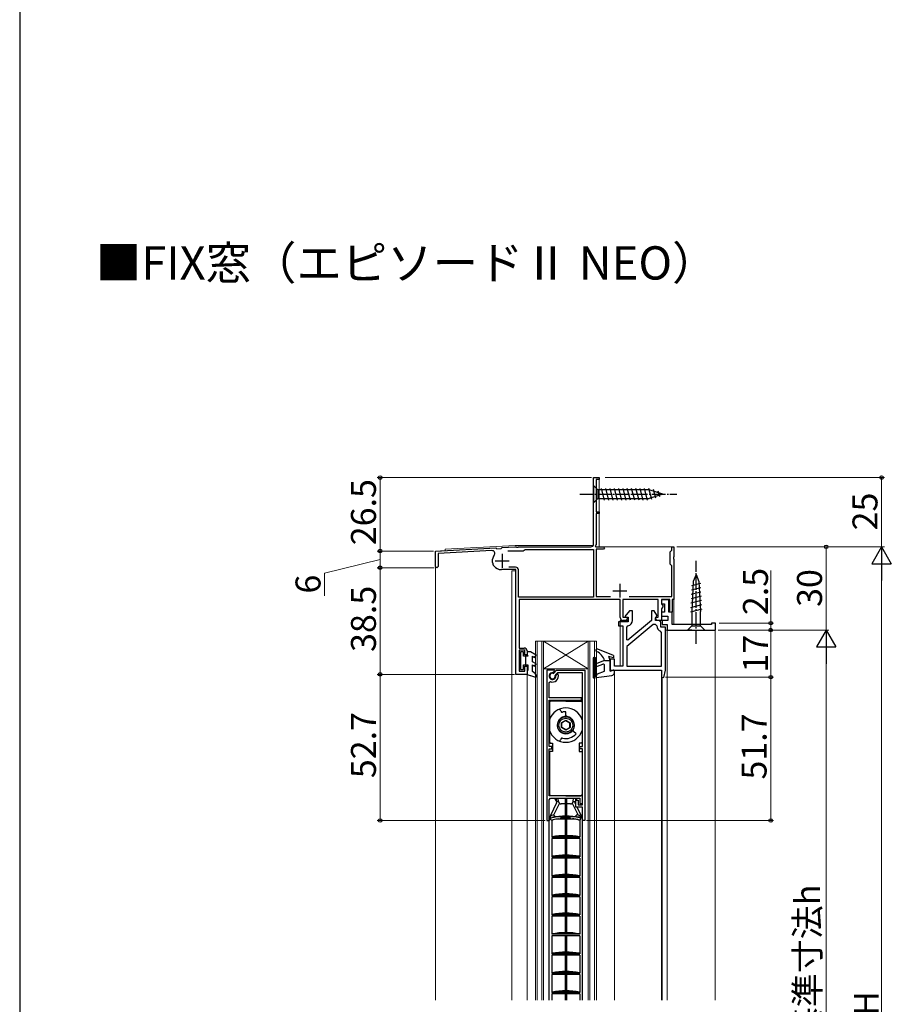
# Model space of a CAD drawing. Extents: x 0 to 1050, y 0 to 1584.
# Drawn here: x 0 to 314, y 367 to 722 of the extents above; entities that cross this region are included whole.
import ezdxf

# ---------------------------------------------------------------- set-up
doc = ezdxf.new("R2010")
doc.units = 0
doc.linetypes.add('YCENTER_1', pattern=[13, 10, -1, 1, -1])
doc.layers.add('USER1', color=3, linetype='CONTINUOUS')
doc.layers.add('YKK_ZWAK', color=7, linetype='CONTINUOUS')
for name, color, linetype, lineweight in [('YKK_11', 7, 'CONTINUOUS', 30), ('YKK_12', 2, 'CONTINUOUS', 13), ('YKK_13', 4, 'CONTINUOUS', 30), ('YKK_D', 6, 'CONTINUOUS', 13)]:
    doc.layers.add(name, color=color, linetype=linetype, lineweight=lineweight)
doc.styles.add('text-b', font='txt')

msp = doc.modelspace()

# ---------------------------------------------------------------- linework, layer by layer
at = {"layer": 'YKK_11', "linetype": 'ByBlock', "lineweight": -2}
for p, q in [((207, 533), (207, 557)), ((207, 557), (209, 557)), ((209, 556.3), (207.9, 556.3)), ((207.9, 556.3), (207.9, 544.7)), ((209, 557), (209, 556.3)), ((207.9, 544.7), (209, 544.7)), ((209, 544), (207.9, 544)), ((207.9, 544), (207.9, 532.9)), ((209, 544.7), (209, 544)), ((207.9, 532.9), (207.58, 532.34)), ((150, 530.5), (171.8, 531.64)), ((150, 524.95), (150, 530.5)), ((170.36, 530.66), (150.9, 529.64)), ((150.9, 529.64), (150.9, 524.95)), ((171.8, 531.64), (172.09, 531.35)), ((172.09, 531.35), (173.68, 531.44)), ((173.68, 531.44), (174, 531.75)), ((174, 531.75), (178.62, 532)), ((176.02, 530.6), (181.7, 530.6)), ((178.62, 532), (179.04, 532)), ((179.04, 532), (179.23, 531.88)), ((179.23, 531.88), (179.77, 531.88)), ((179.77, 531.88), (179.96, 532)), ((179.96, 532), (206, 532)), ((181.7, 530.6), (182, 530.85)), ((182, 530.85), (182.29, 531.1)), ((182.29, 531.1), (207, 531.1)), ((207, 531.1), (207, 513.9)), ((207.58, 532.34), (207.77, 532)), ((207.77, 532), (210.6, 532)), ((210.6, 531.2), (207.9, 531.2)), ((207.9, 531.2), (207.9, 514.1)), ((210.6, 532), (211, 531.6)), ((211, 531.6), (210.6, 531.2)), ((234.6, 530.2), (234.9, 530.5)), ((234.6, 525.8), (234.6, 530.2)), ((234.9, 530.5), (235.2, 530.8)), ((235.2, 530.8), (235.2, 532)), ((235.2, 532), (236, 532)), ((236, 532), (236, 528.45)), ((170.6, 526.38), (170.6, 527.61)), ((234.9, 525.5), (234.6, 525.8)), ((236, 528.45), (235.88, 528.27)), ((235.88, 528.27), (235.88, 527.72)), ((235.88, 527.72), (236, 527.54)), ((236, 527.54), (236, 513)), ((150.45, 524.5), (150, 524.95)), ((150.9, 524.95), (150.45, 524.5)), ((179, 523.8), (173.79, 523.8)), ((178.9, 524.7), (176.4, 524.7)), ((179, 486), (179, 523.8)), ((179.9, 513.9), (179.9, 523.7)), ((235.2, 525.2), (234.9, 525.5)), ((235.2, 514.1), (235.2, 525.2)), ((207, 513.9), (179.9, 513.9)), ((216.6, 513), (180.2, 513)), ((180.2, 513), (180.2, 495.5)), ((207.9, 514.1), (213.16, 514.1)), ((216.6, 506.5), (216.6, 513)), ((230.3, 513), (217.5, 513)), ((217.5, 513), (217.5, 506.6)), ((219.84, 514.1), (235.2, 514.1)), ((230.3, 506.6), (230.3, 513)), ((234.5, 513), (231.5, 513)), ((231.5, 513), (231.5, 511.4)), ((234.5, 509.1), (234.5, 513)), ((236, 513), (235.3, 513)), ((235.3, 513), (235.3, 508.5)), ((220, 508.99), (218.28, 506.84)), ((221, 508.99), (220, 508.99)), ((221, 505.49), (221, 508.99)), ((228.9, 508.99), (227.9, 508.99)), ((227.9, 508.99), (227.9, 505.49)), ((229.84, 507.34), (228.9, 508.99)), ((231.5, 511.4), (231.8, 511.1)), ((232.06, 510.65), (231.5, 509.68)), ((231.5, 509.68), (231.5, 505.5)), ((231.8, 511.1), (232.06, 510.65)), ((234.38, 508.86), (234.5, 509.1)), ((234.5, 508.5), (234.38, 508.86)), ((235.3, 508.5), (234.5, 508.5)), ((219.5, 504.99), (216, 504.99)), ((216, 504.99), (216, 503.49)), ((217.5, 506.6), (219.03, 506.6)), ((218.78, 505.5), (217.6, 505.5)), ((218.28, 506.84), (218.4, 506.59)), ((218.4, 506.59), (219.5, 506.59)), ((219.22, 506.26), (218.78, 505.5)), ((219.03, 506.6), (219.22, 506.26)), ((227.9, 505.49), (219.35, 498.32)), ((219.5, 506.59), (219.5, 504.99)), ((229.38, 506.26), (229.57, 506.6)), ((229.82, 505.5), (229.38, 506.26)), ((229.4, 506.23), (229.65, 506.66)), ((229.4, 505.49), (229.4, 506.23)), ((230.3, 505.49), (229.4, 505.49)), ((229.57, 506.6), (230.3, 506.6)), ((229.65, 506.66), (229.84, 507.34)), ((231.5, 505.5), (229.82, 505.5)), ((231.3, 502.99), (231.3, 504.49)), ((216, 503.49), (217.5, 503.49)), ((217.5, 503.49), (217.5, 488.99)), ((228.45, 503.99), (219, 496.07)), ((219, 503.04), (219.4, 503.53)), ((219, 498.48), (219, 503.04)), ((229.3, 503.99), (228.45, 503.99)), ((229.8, 503.49), (229.3, 503.99)), ((231.5, 501.12), (231.16, 501.6)), ((233, 502.99), (231.3, 502.99)), ((231.5, 488.99), (231.5, 501.12)), ((233, 487.59), (233, 502.99)), ((219.35, 498.32), (219, 498.48)), ((180.2, 495.5), (182, 495.5)), ((182.2, 494.7), (180.2, 494.7)), ((180.2, 494.7), (180.2, 487.2)), ((182.2, 493), (182.2, 494.7)), ((183, 494.5), (183, 493)), ((219, 496.07), (219, 488.99)), ((183, 493), (182.2, 493)), ((213.6, 491.49), (213, 491.49)), ((213, 491.49), (213, 487.49)), ((214.5, 491.49), (213.6, 491.49)), ((214.5, 488.99), (214.5, 491.49)), ((180.2, 487.2), (182.2, 487.2)), ((182.2, 487.2), (182.2, 489)), ((182.2, 489), (183, 489)), ((183, 489), (183, 486)), ((213, 487.49), (231.5, 487.49)), ((217.5, 488.99), (214.5, 488.99)), ((219, 488.99), (231.5, 488.99)), ((231.5, 487.49), (231.5, 485.05)), ((232.38, 484.94), (233, 487.49)), ((233, 487.49), (233, 487.59)), ((183, 486), (179, 486)), ((231.5, 485.05), (232.38, 484.94))]:
    msp.add_line(p, q, dxfattribs=at)
at = {"layer": 'YKK_11'}
for p, q in [((174, 529.5), (174, 524.5)), ((171.5, 527), (176.5, 527)), ((216.5, 518.7), (216.5, 513.7)), ((214, 516.2), (219, 516.2)), ((234.1, 512.9), (231.5, 512.9)), ((231.5, 512.9), (231.5, 511.4)), ((234.1, 508.5), (234.1, 512.9)), ((231.5, 511.4), (232.6, 511.4)), ((232.6, 508.5), (231.5, 508.5)), ((231.5, 508.5), (231.5, 507)), ((232.6, 511.4), (232.6, 508.5)), ((235.3, 508.5), (234.1, 508.5)), ((235.3, 504), (235.3, 508.5)), ((231.5, 507), (233.8, 507)), ((233.8, 505.5), (231.8, 505.5)), ((231.8, 505.5), (231.8, 504)), ((233.8, 507), (233.8, 505.5)), ((251, 504.5), (249.5, 504.5)), ((249.5, 504.5), (249.5, 504)), ((251, 502), (251, 504.5)), ((231.8, 504), (233.5, 504)), ((233.5, 504), (233.5, 502)), ((233.5, 502), (251, 502)), ((249.5, 504), (235.3, 504))]:
    msp.add_line(p, q, dxfattribs=at)
at = {"layer": 'YKK_11', "linetype": 'ByBlock', "lineweight": -2, "ltscale": 0.5}
for p, q in [((190.1, 487.5), (190.1, 433.3)), ((192.94, 487.5), (190.1, 487.5)), ((192.3, 486.64), (192.54, 486.73)), ((192.54, 486.73), (193.05, 487.24)), ((192.63, 486.46), (193.66, 487.5)), ((193.05, 487.24), (192.94, 487.5)), ((194.04, 486.6), (193.27, 485.83)), ((193.66, 487.5), (203.9, 487.5)), ((203, 486.6), (194.04, 486.6)), ((203, 460), (203, 486.6)), ((203.9, 487.5), (203.9, 433.3)), ((191, 483.12), (191.41, 483.4)), ((191, 477.6), (191, 483.12)), ((192.37, 486.38), (192.63, 486.46)), ((193.27, 485.83), (193.18, 485.57)), ((193.53, 485.74), (193.44, 485.5)), ((193.92, 486.12), (193.53, 485.74)), ((194.25, 486.04), (193.92, 486.12)), ((202.7, 477.6), (191, 477.6)), ((191, 460), (191, 476.7)), ((191, 476.7), (202.7, 476.7)), ((202.7, 476.7), (202.7, 477.6)), ((191.9, 460), (191, 460)), ((191, 442.2), (191, 459.2)), ((191, 459.2), (191.9, 459.2)), ((191.9, 459.2), (191.9, 460)), ((202.1, 459.2), (202.1, 460)), ((202.1, 460), (203, 460)), ((203, 459.2), (202.1, 459.2)), ((203, 439), (203, 459.2)), ((203, 442.2), (191, 442.2)), ((191, 440.8), (191.5, 441.3)), ((191, 433.3), (191, 440.8)), ((191.5, 441.3), (202, 441.3)), ((200.6, 438.1), (200.6, 440.6)), ((200.6, 440.6), (201.5, 440.6)), ((201.5, 440.6), (201.5, 439)), ((202, 441.3), (202, 439.4)), ((203, 439.4), (203, 442.2)), ((203, 438.1), (200.6, 438.1)), ((201.5, 439), (203, 439)), ((202, 439.4), (203, 439.4)), ((203, 433.3), (203, 438.1)), ((190.1, 433.3), (191, 433.3)), ((203.9, 433.3), (203, 433.3))]:
    msp.add_line(p, q, dxfattribs=at)
at = {"layer": 'YKK_11', "linetype": 'ByBlock', "lineweight": -2}
for centre, radius, start, end in [((206, 533), 1, 270, 360), ((170.41, 529.66), 1, 316.7897, 93), ((172.6, 527.61), 2, 136.7896, 180), ((172.6, 526.38), 2, 180, 217.5019), ((173.79, 527.3), 3.5, 217.5019, 270), ((178.9, 523.7), 1, 0, 90), ((217.6, 506.5), 1, 180, 270), ((219, 505.49), 2, 281.537, 360), ((230.3, 504.49), 1, 66.4218, 90), ((230.3, 504.49), 1, 0, 66.4218), ((231.8, 503.49), 2, 180, 251.3371), ((182, 494.5), 1, 0, 90)]:
    msp.add_arc(centre, radius, start, end, dxfattribs=at)
at = {"layer": 'YKK_11', "linetype": 'ByBlock', "lineweight": -2, "ltscale": 0.5}
for radius, start, end in [(1.25, 85.1778, 4.8222), (1, 80.2344, 9.7656), (2.15, 248.4479, 17.5136)]:
    msp.add_arc((192.2, 485.4), radius, start, end, dxfattribs=at)
at = {"layer": 'YKK_12', "ltscale": 0.5}
for p, q in [((207, 557), (207, 532.5)), ((207, 557), (209, 557)), ((209, 557), (209, 532)), ((153.5, 530.68), (150, 530.5)), ((150, 530.5), (150, 368.5)), ((153.5, 531.17), (178.75, 532.5)), ((153.5, 531.17), (153.5, 530.68)), ((207, 532.5), (178.75, 532.5)), ((209, 532), (236, 532)), ((236, 532), (236, 504)), ((179, 523.3), (177.5, 523.3)), ((177.5, 523.3), (177.5, 368.5)), ((179, 523.3), (177.5, 523.3)), ((183, 368.5), (183, 486))]:
    msp.add_line(p, q, dxfattribs=at)
at = {"layer": 'YKK_12'}
for p, q in [((179, 486), (179, 523.3)), ((219.2, 505.5), (216.6, 505.5)), ((216.6, 505.5), (216.6, 489)), ((219.2, 505.04), (219.2, 505.5)), ((233, 502), (250.9, 502)), ((233.5, 502), (233.5, 368.5)), ((250.9, 502), (250.9, 368.5)), ((214.5, 487.5), (231.5, 487.5)), ((214.5, 487.19), (214.5, 368.5)), ((231.5, 368.5), (231.5, 487.5)), ((183, 486), (179, 486)), ((231.8, 368.5), (231.8, 485.04))]:
    msp.add_line(p, q, dxfattribs=at)
at = {"layer": 'YKK_12', "ltscale": 1.5}
for p, q in [((208, 498), (186, 498)), ((186, 368.5), (186, 498)), ((186.7, 368.5), (186.7, 498)), ((188.3, 368.5), (188.3, 498)), ((189, 488), (205, 498)), ((205, 488), (189, 498)), ((189, 368.5), (189, 498)), ((205, 368.5), (205, 498)), ((205.7, 368.5), (205.7, 498)), ((207.3, 368.5), (207.3, 498)), ((208, 368.5), (208, 498)), ((205, 488), (189, 488))]:
    msp.add_line(p, q, dxfattribs=at)
at = {"layer": 'YKK_13', "ltscale": 0.5}
for p, q in [((207, 554.1), (207, 547.9)), ((207, 554.1), (208.55, 552.55)), ((227.08, 552.55), (208.55, 552.55)), ((208.55, 552.55), (208.55, 549.45)), ((210.98, 548.9), (209.85, 553.1)), ((212.53, 548.9), (211.4, 553.1)), ((214.08, 548.9), (212.96, 553.1)), ((215.64, 548.9), (214.51, 553.1)), ((217.19, 548.9), (216.06, 553.1)), ((218.74, 548.9), (217.62, 553.1)), ((220.29, 548.9), (219.17, 553.1)), ((221.85, 548.9), (220.72, 553.1)), ((223.4, 548.9), (222.27, 553.1)), ((224.95, 548.9), (223.83, 553.1)), ((226.51, 548.9), (225.38, 553.1)), ((227.99, 549.15), (226.93, 553.1)), ((232, 551), (227.08, 552.55)), ((232, 551), (227.08, 549.45)), ((229.42, 549.61), (228.61, 552.64)), ((230.85, 550.06), (230.3, 552.11)), ((207, 547.9), (208.55, 549.45)), ((208.55, 549.45), (227.08, 549.45)), ((245.58, 518.79), (242.38, 517.93)), ((242.97, 519.5), (242.45, 508.66)), ((244, 522), (242.97, 519.5)), ((244, 522), (245.03, 519.5)), ((245.03, 519.5), (245.55, 508.66)), ((245.73, 515.72), (242.23, 514.78)), ((245.66, 517.25), (242.3, 516.35)), ((245.88, 512.65), (242.08, 511.64)), ((245.8, 514.19), (242.15, 513.21)), ((246.02, 509.59), (241.93, 508.49)), ((245.95, 511.12), (242, 510.06)), ((242.45, 508.66), (242.45, 503.55)), ((245.55, 503.55), (245.55, 508.66)), ((240.9, 502), (242.45, 503.55)), ((242.45, 502), (240.9, 502)), ((242.45, 503.55), (245.55, 503.55)), ((242.45, 502), (245.55, 502)), ((247.1, 502), (245.55, 503.55)), ((245.55, 502), (247.1, 502)), ((214.2, 492.79), (208.49, 495.15)), ((206.8, 491.79), (206.8, 485.09)), ((207.5, 492.09), (207.1, 492.09)), ((207.8, 485.18), (207.8, 491.79)), ((211, 490.99), (208.13, 489.95)), ((211, 490.99), (213, 490.99)), ((214.2, 491.99), (212.5, 492.49)), ((213, 490.99), (212.5, 492.49)), ((213, 487.19), (213, 490.99)), ((214.2, 492.79), (214.2, 491.99)), ((208.42, 486.25), (211, 487.19)), ((208.47, 489.01), (210.33, 489.68)), ((211, 487.19), (211, 489.21)), ((213, 487.19), (214.13, 487.48)), ((214.5, 486.58), (214.5, 487.19)), ((183, 486), (186.11, 485.01)), ((207.14, 484.79), (213.62, 485.59)), ((207.8, 485.18), (208.42, 486.25))]:
    msp.add_line(p, q, dxfattribs=at)
at = {"layer": 'YKK_13', "linetype": 'YCENTER_1', "ltscale": 0.5}
for p, q in [((202, 551), (237, 551)), ((244, 497), (244, 527))]:
    msp.add_line(p, q, dxfattribs=at)
at = {"layer": 'YKK_13', "linetype": 'ByBlock', "lineweight": -2, "ltscale": 0.5}
for p, q in [((180.6, 494.2), (180.6, 487.8)), ((181.7, 494.2), (180.6, 494.2)), ((181.7, 492.6), (181.7, 494.2)), ((184.3, 494.1), (183, 494.1)), ((183, 494.1), (183, 493.12)), ((186.25, 492.97), (184.3, 494.1)), ((183.3, 492.6), (181.7, 492.6)), ((182.5, 492.6), (182.5, 489.4)), ((183, 493.12), (183.3, 492.6)), ((185, 490.55), (185, 492.54)), ((185, 492.54), (185.75, 492.1)), ((186.25, 489.83), (185, 490.55)), ((185.75, 492.1), (186.25, 492.97)), ((180.6, 487.8), (181.7, 487.8)), ((181.7, 487.8), (181.7, 489.4)), ((181.7, 489.4), (183.3, 489.4)), ((183.3, 487.52), (183, 487)), ((183, 487), (183, 486)), ((183.3, 489.4), (183.3, 487.52)), ((185, 487), (185, 489.4)), ((185, 489.4), (185.75, 488.96)), ((185.97, 486.3), (185, 487)), ((185.75, 488.96), (186.25, 489.83)), ((183, 486), (186.21, 484.98)), ((186.51, 485.36), (185.97, 486.3)), ((186.21, 484.98), (186.51, 485.36))]:
    msp.add_line(p, q, dxfattribs=at)
at = {"layer": 'YKK_13'}
for p, q in [((191.5, 476.4), (191.1, 476)), ((191.1, 476), (191.1, 469.6)), ((197, 476.4), (191.5, 476.4)), ((197, 476.4), (202.5, 476.4)), ((202.5, 476.4), (202.9, 476)), ((202.9, 476), (202.9, 469.6)), ((195.18, 472.7), (194.88, 473.52)), ((197, 471.26), (197, 472.55)), ((197, 471.26), (197, 472.55)), ((191.1, 469.6), (191.1, 465.79)), ((195.45, 468.59), (197, 469.49)), ((197, 469.35), (195.57, 468.52)), ((197, 469.49), (198.55, 468.59)), ((197, 469.35), (198.43, 468.52)), ((202.9, 469.6), (202.9, 465.79)), ((191.1, 465.79), (191.1, 461.5)), ((195.45, 466.8), (195.45, 468.59)), ((197, 465.91), (195.45, 466.8)), ((195.57, 466.87), (195.57, 468.52)), ((197, 466.05), (195.57, 466.87)), ((197, 466.05), (198.43, 466.87)), ((198.55, 466.8), (197, 465.91)), ((198.43, 466.87), (198.43, 468.52)), ((198.55, 468.59), (198.55, 466.8)), ((200.72, 464.58), (199.73, 465.4)), ((200.72, 464.58), (199.73, 465.4)), ((202.9, 465.79), (202.9, 461.5)), ((194.88, 461.87), (195.18, 462.69)), ((191.1, 461.5), (191.4, 461.2)), ((191.4, 458.2), (191.1, 457.9)), ((191.4, 461.2), (192.2, 461.2)), ((192.2, 458.2), (191.4, 458.2)), ((192.2, 461.2), (192.2, 458.2)), ((201.8, 461.2), (201.8, 458.2)), ((202.6, 461.2), (201.8, 461.2)), ((201.8, 458.2), (202.6, 458.2)), ((202.9, 461.5), (202.6, 461.2)), ((202.6, 458.2), (202.9, 457.9)), ((191.1, 457.9), (191.1, 442.7)), ((202.9, 457.9), (202.9, 442.7)), ((191.1, 442.7), (191.6, 442.2)), ((197, 442.2), (191.6, 442.2)), ((193.5, 441.2), (193.5, 441.3)), ((193.5, 441.2), (193.5, 440.7)), ((193.5, 441.2), (194.26, 441.2)), ((193.5, 440.7), (193.5, 440.2)), ((194.35, 440.21), (194.25, 441.3)), ((196.78, 441.3), (196.78, 434.85)), ((197, 442.2), (202.4, 442.2)), ((197.23, 441.3), (197.23, 434.85)), ((199.66, 440.21), (199.75, 441.3)), ((200.5, 441.2), (199.74, 441.2)), ((200.5, 441.2), (200.5, 441.3)), ((200.5, 441.2), (200.5, 440.7)), ((200.5, 440.7), (200.5, 440.2)), ((202.9, 442.7), (202.4, 442.2)), ((193.68, 439.62), (191.42, 435.1)), ((194.66, 439.56), (192.57, 435.23)), ((194.35, 440.2), (193.5, 440.2)), ((196.78, 439.3), (195.34, 439.3)), ((198.66, 439.3), (197.23, 439.3)), ((199.34, 439.56), (201.43, 435.23)), ((199.65, 440.2), (200.5, 440.2)), ((200.6, 439.06), (200.32, 439.62)), ((202.58, 435.1), (201.08, 438.1)), ((191, 368.5), (191, 433.71)), ((191.3, 434.09), (191.29, 434.41)), ((191.3, 434.09), (191.3, 433.99)), ((191.99, 434.42), (191.99, 434.24)), ((192, 433.52), (192, 427.25)), ((192.09, 434.25), (192.06, 434.4)), ((192.2, 434.46), (192.2, 434.44)), ((192.69, 435.25), (193.09, 434.91)), ((193.09, 434.91), (193.09, 434.86)), ((200.6, 433.75), (193.39, 433.75)), ((198.43, 434.25), (195.27, 434.25)), ((195.29, 434.41), (195.29, 434.65)), ((196.78, 434.7), (196.78, 434.25)), ((196.78, 433.75), (196.78, 427.85)), ((197.23, 434.7), (197.23, 434.25)), ((197.23, 433.75), (197.23, 427.85)), ((198.39, 434.67), (198.39, 434.43)), ((200.59, 434.95), (200.98, 435.3)), ((200.59, 434.9), (200.59, 434.95)), ((201.69, 434.46), (201.69, 434.47)), ((201.91, 434.25), (201.93, 434.4)), ((202, 433.56), (202, 427.25)), ((202.39, 434.48), (202.4, 434.16)), ((202.4, 434.05), (202.4, 434.16)), ((203, 368.5), (203, 433.71)), ((202, 427.25), (192, 427.25)), ((192, 426.75), (192, 420.25)), ((202, 426.75), (192, 426.75)), ((192.09, 427.25), (192.06, 427.4)), ((196.78, 427.7), (196.78, 427.25)), ((196.78, 426.75), (196.78, 420.85)), ((197.23, 427.7), (197.23, 427.25)), ((197.23, 426.75), (197.23, 420.85)), ((201.91, 427.25), (201.94, 427.4)), ((202, 426.75), (202, 420.25)), ((202, 420.25), (192, 420.25)), ((192, 419.75), (192, 413.25)), ((202, 419.75), (192, 419.75)), ((192.09, 420.25), (192.06, 420.4)), ((196.78, 420.7), (196.78, 420.25)), ((196.78, 419.75), (196.78, 413.85)), ((197.23, 420.7), (197.23, 420.25)), ((197.23, 419.75), (197.23, 413.85)), ((201.91, 420.25), (201.94, 420.4)), ((202, 419.75), (202, 413.25)), ((202, 413.25), (192, 413.25)), ((192, 412.75), (192, 406.25)), ((202, 412.75), (192, 412.75)), ((192.09, 413.25), (192.06, 413.4)), ((196.78, 413.7), (196.78, 413.25)), ((196.78, 412.75), (196.78, 406.85)), ((197.23, 413.7), (197.23, 413.25)), ((197.23, 412.75), (197.23, 406.85)), ((201.91, 413.25), (201.94, 413.4)), ((202, 412.75), (202, 406.25)), ((202, 406.25), (192, 406.25)), ((192, 405.75), (192, 399.25)), ((202, 405.75), (192, 405.75)), ((192.09, 406.25), (192.06, 406.4)), ((196.78, 406.7), (196.78, 406.25)), ((196.78, 405.75), (196.78, 399.85)), ((197.23, 406.7), (197.23, 406.25)), ((197.23, 405.75), (197.23, 399.85)), ((201.91, 406.25), (201.94, 406.4)), ((202, 405.75), (202, 399.25)), ((202, 399.25), (192, 399.25)), ((192, 398.75), (192, 392.25)), ((202, 398.75), (192, 398.75)), ((192.09, 399.25), (192.06, 399.4)), ((196.78, 399.7), (196.78, 399.25)), ((196.78, 398.75), (196.78, 392.85)), ((197.23, 399.7), (197.23, 399.25)), ((197.23, 398.75), (197.23, 392.85)), ((201.91, 399.25), (201.94, 399.4)), ((202, 398.75), (202, 392.25)), ((202, 392.25), (192, 392.25)), ((192, 391.75), (192, 385.25)), ((202, 391.75), (192, 391.75)), ((192.09, 392.25), (192.06, 392.4)), ((196.78, 392.7), (196.78, 392.25)), ((196.78, 391.75), (196.78, 385.85)), ((197.23, 392.7), (197.23, 392.25)), ((197.23, 391.75), (197.23, 385.85)), ((201.91, 392.25), (201.94, 392.4)), ((202, 391.75), (202, 385.25)), ((202, 385.25), (192, 385.25)), ((192, 384.75), (192, 378.25)), ((202, 384.75), (192, 384.75)), ((192.09, 385.25), (192.06, 385.4)), ((196.78, 385.7), (196.78, 385.25)), ((196.78, 384.75), (196.78, 378.85)), ((197.23, 385.7), (197.23, 385.25)), ((197.23, 384.75), (197.23, 378.85)), ((201.91, 385.25), (201.94, 385.4)), ((202, 384.75), (202, 378.25)), ((202, 378.25), (192, 378.25)), ((192, 377.75), (192, 371.25)), ((202, 377.75), (192, 377.75)), ((192.09, 378.25), (192.06, 378.4)), ((196.78, 378.7), (196.78, 378.25)), ((196.78, 377.75), (196.78, 371.85)), ((197.23, 378.7), (197.23, 378.25)), ((197.23, 377.75), (197.23, 371.85)), ((201.91, 378.25), (201.94, 378.4)), ((202, 377.75), (202, 371.25)), ((202, 371.25), (192, 371.25)), ((192, 370.75), (192, 368.5)), ((202, 370.75), (192, 370.75)), ((192.09, 371.25), (192.06, 371.4)), ((196.78, 371.7), (196.78, 371.25)), ((196.78, 370.75), (196.78, 368.5)), ((197.23, 371.7), (197.23, 371.25)), ((197.23, 370.75), (197.23, 368.5)), ((201.91, 371.25), (201.94, 371.4)), ((202, 370.75), (202, 368.5))]:
    msp.add_line(p, q, dxfattribs=at)
for radius in [3, 2.5]:
    msp.add_circle((197, 467.7), radius, dxfattribs=at)
at = {"layer": 'YKK_13', "ltscale": 0.5}
for centre, radius, start, end in [((208.3, 494.69), 0.5, 67.5228, 247.4917), ((206.19, 489.61), 5, 16.0339, 67.4917), ((207.1, 491.79), 0.3, 90, 180), ((207.5, 491.79), 0.3, 0, 90), ((208.3, 489.48), 0.5, 110, 290), ((210.5, 489.21), 0.5, 0, 110), ((213.5, 486.58), 1, 276.9513, 0), ((214.2, 487.19), 0.3, 0, 104.4775), ((207.1, 485.09), 0.3, 180, 276.9513)]:
    msp.add_arc(centre, radius, start, end, dxfattribs=at)
at = {"layer": 'YKK_13'}
for centre, radius, start, end in [((197, 467.7), 6.2, 17.8966, 162.1034), ((195.65, 472.87), 0.5, 200, 284.6374), ((197, 467.7), 4.85, 90, 104.6374), ((197, 467.7), 3.1, 97.9836, 212.0164), ((196.5, 471.26), 0.5, 277.9836, 0), ((197.5, 471.26), 0.5, 180, 262.0164), ((197, 467.7), 3.1, 327.9836, 82.0164), ((197, 467.7), 6.2, 197.8966, 342.1034), ((197, 467.7), 3.1, 212.0164, 270), ((197, 467.7), 3.1, 227.9836, 270), ((197, 467.7), 3.1, 270, 327.9836), ((197, 467.7), 3.1, 270, 312.0164), ((199.41, 465.02), 0.5, 50, 132.0164), ((200.05, 465.79), 0.5, 147.9836, 230), ((195.65, 462.52), 0.5, 75.3626, 160), ((197, 467.7), 4.85, 255.3626, 320), ((194.7, 442.1), 2, 203.5782, 233.1301), ((194.7, 442.1), 2, 203.5782, 233.1301), ((199.3, 442.1), 2, 306.8699, 336.4218), ((199.3, 442.1), 2, 306.8699, 336.4218), ((191, 440.96), 3, 333.4349, 345.1953), ((191, 440.96), 3, 333.4349, 345.1953), ((195.34, 440.3), 1, 185, 270), ((198.66, 440.3), 1, 270, 355), ((203, 440.96), 3, 194.8047, 206.5651), ((203, 440.96), 3, 194.8047, 206.5651), ((195, 433.31), 4, 153.4349, 180), ((191.99, 434.42), 0.7, 100.6085, 180.3296), ((191.8, 433.99), 0.5, 180.3296, 281.1909), ((197, 407.7), 27.88, 98.8816, 100.6085), ((197, 407.7), 27.18, 98.8047, 100.6085), ((197, 407.7), 27.15, 79.5247, 100.4753), ((197, 407.7), 27, 79.5247, 100.4753), ((197, 407.7), 26.3, 95.7895, 100.1044), ((192.79, 434.86), 0.3, 278.8047, 0.3296), ((194.79, 434.41), 0.5, 274.7166, 0.3296), ((198.89, 434.44), 0.5, 180.3296, 265.9426), ((197, 407.7), 26.3, 80.5548, 84.8697), ((200.89, 434.91), 0.3, 180.3296, 261.8545), ((197, 407.7), 27.18, 80.0507, 81.8545), ((197, 407.7), 27.88, 80.0507, 81.7776), ((201.9, 434.05), 0.5, 259.4683, 0.3296), ((201.69, 434.47), 0.7, 0.3296, 80.0507), ((199, 433.31), 4, 0, 26.5651), ((197, 400.7), 27.15, 79.5247, 100.4753), ((197, 400.7), 27, 79.5247, 100.4753), ((197, 393.7), 27.15, 79.5247, 100.4753), ((197, 393.7), 27, 79.5247, 100.4753), ((197, 386.7), 27.15, 79.5247, 100.4753), ((197, 386.7), 27, 79.5247, 100.4753), ((197, 379.7), 27.15, 79.5247, 100.4753), ((197, 379.7), 27, 79.5247, 100.4753), ((197, 372.7), 27.15, 79.5247, 100.4753), ((197, 372.7), 27, 79.5247, 100.4753), ((197, 365.7), 27.15, 79.5247, 100.4753), ((197, 365.7), 27, 79.5247, 100.4753), ((197, 358.7), 27.15, 79.5247, 100.4753), ((197, 358.7), 27, 79.5247, 100.4753), ((197, 351.7), 27.15, 79.5247, 100.4753), ((197, 351.7), 27, 79.5247, 100.4753), ((197, 344.7), 27.15, 79.5247, 100.4753), ((197, 344.7), 27, 79.5247, 100.4753)]:
    msp.add_arc(centre, radius, start, end, dxfattribs=at)
for points, knots in [([(192.1, 434.25), (192.03, 434.24), (191.97, 434.23), (191.79, 434.2), (191.67, 434.17), (191.5, 434.14), (191.42, 434.12), (191.32, 434.1), (191.3, 434.09), (191.3, 434.09)], [0.4747439, 0.4747439, 0.4747439, 0.4747439, 0.4934939, 0.4934939, 0.5318383, 0.5318383, 0.5694928, 0.5694928, 0.6071473, 0.6071473, 0.6071473, 0.6071473]), ([(191.89, 433.5), (191.89, 433.5), (191.9, 433.5), (191.91, 433.51), (191.93, 433.51), (191.98, 433.52), (192.03, 433.53), (192.14, 433.55), (192.22, 433.57), (192.33, 433.58), (192.36, 433.59), (192.38, 433.59)], [0, 0, 0, 0, 0.0095098, 0.0095098, 0.02472549, 0.02472549, 0.04450588, 0.04450588, 0.07022039, 0.07022039, 0.07877747, 0.07877747, 0.07877747, 0.07877747]), ([(194.34, 433.87), (194.38, 433.87), (194.41, 433.87), (194.49, 433.88), (194.54, 433.89), (194.64, 433.9), (194.69, 433.9), (194.79, 433.91), (194.82, 433.91), (194.83, 433.91), (194.83, 433.91), (194.83, 433.91)], [0, 0, 0, 0, 0.0097598, 0.0097598, 0.02537549, 0.02537549, 0.04567588, 0.04567588, 0.07206638, 0.07206638, 0.07828598, 0.07828598, 0.07828598, 0.07828598]), ([(198.86, 433.94), (198.86, 433.94), (198.86, 433.94), (198.88, 433.94), (198.89, 433.93), (198.95, 433.93), (199, 433.93), (199.11, 433.92), (199.2, 433.91), (199.3, 433.9), (199.33, 433.9), (199.35, 433.9)], [0, 0, 0, 0, 0.00964926, 0.00964926, 0.02508808, 0.02508808, 0.04515854, 0.04515854, 0.07125014, 0.07125014, 0.07828875, 0.07828875, 0.07828875, 0.07828875]), ([(201.31, 433.65), (201.35, 433.64), (201.38, 433.64), (201.46, 433.62), (201.51, 433.61), (201.61, 433.59), (201.67, 433.59), (201.77, 433.57), (201.8, 433.56), (201.8, 433.56)], [0, 0, 0, 0, 0.0099609, 0.0099609, 0.02589834, 0.02589834, 0.04661702, 0.04661702, 0.07866906, 0.07866906, 0.07866906, 0.07866906]), ([(202.4, 434.16), (202.4, 434.16), (202.37, 434.16), (202.27, 434.18), (202.19, 434.2), (202.04, 434.23), (201.97, 434.24), (201.9, 434.25)], [0.3035736, 0.3035736, 0.3035736, 0.3035736, 0.3412281, 0.3412281, 0.3788826, 0.3788826, 0.404542, 0.404542, 0.404542, 0.404542])]:
    msp.add_open_spline(points, degree=3, knots=knots, dxfattribs=at)
at = {"layer": 'YKK_D'}
for p, q in [((206.3, 557), (129, 557)), ((130, 557), (130, 530.5)), ((149.21, 530.5), (129, 530.5)), ((149.21, 530.5), (129, 530.5)), ((130, 530.5), (130, 524.5)), ((130, 527.5), (110, 522.49)), ((110, 522.49), (110, 514.37)), ((149.45, 524.5), (129, 524.5)), ((149.45, 524.5), (129, 524.5)), ((130, 524.5), (130, 486)), ((178.5, 486), (129, 486)), ((178.5, 486), (129, 486)), ((130, 486), (130, 433.3)), ((233, 485), (271.9, 485)), ((270.9, 485), (270.9, 433.3)), ((189.55, 433.3), (129, 433.3)), ((204.45, 433.3), (271.9, 433.3))]:
    msp.add_line(p, q, dxfattribs=at)
at = {"layer": 'YKK_D', "ltscale": 1.5}
for p, q in [((211.2, 557), (311.9, 557)), ((310.9, 557), (310.9, 532)), ((237, 532), (311.9, 532)), ((237, 532), (311.9, 532)), ((290.9, 502), (290.9, 532)), ((270.9, 504.5), (270.9, 523.47)), ((310.9, 209), (310.9, 525)), ((252.3, 504.5), (271.9, 504.5)), ((270.9, 502), (270.9, 504.5)), ((251.9, 502), (291.9, 502)), ((251.9, 502), (271.9, 502)), ((270.9, 485), (270.9, 502)), ((290.9, 495), (290.9, 249)), ((233, 485), (271.9, 485))]:
    msp.add_line(p, q, dxfattribs=at)
at = {"layer": 'YKK_D', "lineweight": -2}
for p, q in [((310.9, 532), (307.4, 525.94)), ((310.9, 532), (314.4, 525.94)), ((310.9, 532), (310.9, 519.88)), ((307.4, 525.94), (314.4, 525.94)), ((290.9, 502), (287.4, 495.93)), ((290.9, 502), (294.4, 495.93)), ((290.9, 502), (290.9, 489.87)), ((287.4, 495.93), (294.4, 495.93))]:
    msp.add_line(p, q, dxfattribs=at)
at = {"layer": 'YKK_D', "linetype": 'ByBlock', "lineweight": -2}
for centre, radius in [((130, 557), 0.638), ((310.9, 557), 0.638), ((130, 530.5), 0.637), ((130, 530.5), 0.638), ((290.9, 532), 0.638), ((130, 524.5), 0.637), ((130, 524.5), 0.638), ((270.9, 504.5), 0.638), ((270.9, 502), 0.638), ((270.9, 502), 0.637), ((130, 486), 0.637), ((130, 486), 0.638), ((270.9, 485), 0.637), ((270.9, 485), 0.638), ((130, 433.3), 0.637), ((270.9, 433.3), 0.637)]:
    msp.add_circle(centre, radius, dxfattribs=at)
at = {"layer": 'YKK_ZWAK'}
msp.add_line((0, 1530), (0, 0), dxfattribs=at)

# ---------------------------------------------------------------- texts
at = {"layer": 'USER1', "style": 'text-b'}
msp.add_text('■FIX窓（エピソードⅡ NEO）', height=12, dxfattribs=at).set_placement((27.48, 628.43))
at = {"layer": 'YKK_D', "style": 'text-b'}
for s, p in [('26.5', (128.5, 532.6)), ('25', (309.4, 537.95)), ('2.5', (269.9, 507.38)), ('30', (289.4, 510.35)), ('6', (108.5, 515.16)), ('38.5', (128.5, 494.1)), ('17', (269.9, 486.67)), ('52.7', (128.5, 448.57)), ('51.7', (269.4, 448.07)), ('内法基準寸法h', (288.67, 329.09)), ('H', (309.9, 362.81))]:
    msp.add_text(s, height=9, rotation=90, dxfattribs=at).set_placement(p)

doc.saveas('drawing.dxf')
